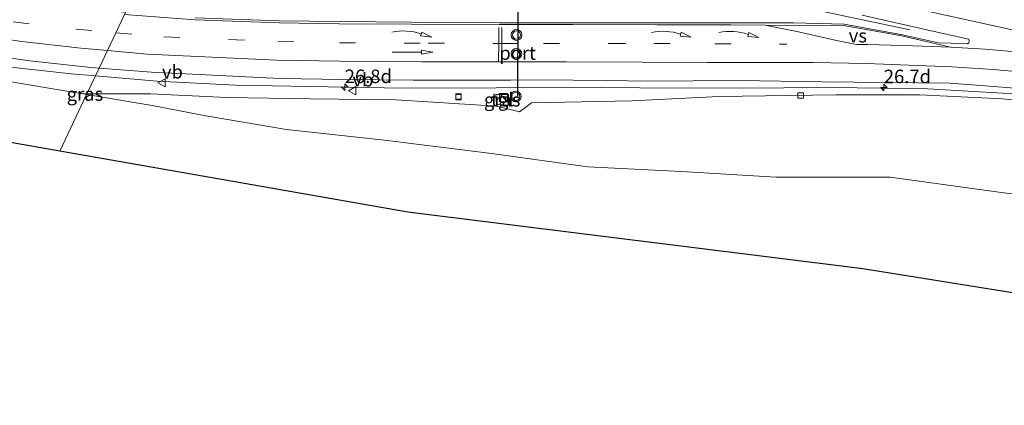
# Model space of a CAD drawing. Units: metres. Extents: x 119990 to 130012, y 474999 to 481251.
# Drawn here: x 120423 to 120605, y 478724 to 478795 of the extents above; entities that cross this region are included whole.
import ezdxf
from ezdxf.enums import TextEntityAlignment as Align

# ---------------------------------------------------------------- set-up
doc = ezdxf.new("R2010")
doc.units = ezdxf.units.M
doc.linetypes.add('VW-3-9_STREEP', pattern=[12, 3, -9])
doc.layers.get('0').update_dxf_attribs({"lineweight": 25})
for name, color, linetype, lineweight in [('B-ME-AM-KILOMETR-S-B1', 7, 'Continuous', 18), ('B-ME-BV-GELEIDECONSTRUCTIE-GELEIDERAIL-L-B1', 213, 'BV-GELEIDERAIL', 18), ('B-ME-GW-KRUINLIJN-L-B1', 93, 'Continuous', 18), ('B-ME-GW-TEENLIJN-L-B1', 93, 'Continuous', 18), ('B-ME-IE-GRASLAND-GV-B6', 93, 'Continuous', 18), ('B-ME-IE-HULPGEOMETRIE-L-B1', 53, 'Continuous', 18), ('B-ME-IE-INRICHTINGSELEMENT-S-B1', 253, 'Continuous', 18), ('B-ME-KG-KADASTRAAL-OPNAMEDTMGRENS-L-B1', 10, 'Continuous', 25), ('B-ME-VH-VERH_SOORT-BITUMEN-GV-B6', 8, 'IE-TERREINAFSCHEIDING-NATUURLIJK-HOUTWAL', 18), ('B-ME-VH-VERH_SOORT-TEGELS-GV-B6', 8, 'Continuous', 18), ('B-ME-VV-KOLK-S-B1', 8, 'Continuous', 18), ('B-ME-VW-MARKERING-39STREEP-015-L-B1', 255, 'VW-3-9_STREEP', 18), ('B-ME-VW-MARKERING-PIJLRD750-S-B1', 7, 'Continuous', 18), ('B-ME-VW-MARKERING-PIJLVERDRIJF750-S-B1', 7, 'Continuous', 18), ('B-ME-VW-MARKERING-STREEP-015-L-B1', 7, 'Continuous', 18), ('B-ME-VW-MARKERING-VERDRIJFSTRP-GV-B6', 7, 'Continuous', 18), ('B-ME-VW-MEUBILAIR_WEGMEUBILAIR-VERKEERSBORD-S-B1', 8, 'Continuous', 18), ('B-ME-VW-MEUBILAIR_WEGMEUBILAIR-VERKEERSLICHT-S-B1', 13, 'Continuous', 18), ('B-ME-VW-PORTAAL-L-B1', 10, 'Continuous', 25)]:
    doc.layers.add(name, color=color, linetype=linetype, lineweight=lineweight)
doc.styles.add('NLCS-ISO', font='NLCS-ISO.TTF')
doc.linetypes.add('BV-GELEIDERAIL', pattern='A,10,-3,[108,NLCS.SHX,S=1,R=0,X=0,Y=0],-3', length=16)
doc.linetypes.add('IE-TERREINAFSCHEIDING-NATUURLIJK-HOUTWAL', pattern='A,7,-1.5,[67,NLCS.SHX,S=0.75,R=45,X=0,Y=0],-1.5,7,-1.5,[70,NLCS.SHX,S=0.75,R=0,X=0,Y=0],-1.5', length=20)

# ---------------------------------------------------------------- blocks, each defined once
blk = doc.blocks.new('kast')
blk.add_line((-0.75, -0.75), (0.75, 0.75))
blk.add_lwpolyline([(-0.75, 0.75), (0.75, 0.75), (0.75, -0.75), (-0.75, -0.75)], close=True)
blk = doc.blocks.new('verkeersbord')
for p, q in [((0, 0.75), (-0.75, -0.625)), ((0.75, -0.625), (0, 0.75)), ((-0.75, -0.625), (0.75, -0.625))]:
    blk.add_line(p, q)
blk = doc.blocks.new('verkeerslicht')
for radius in [1, 0.75]:
    blk.add_circle((0, 0), radius)
blk = doc.blocks.new('hecto')
for p, q in [((0, 0.625), (-0.625, 0)), ((0, -0.625), (0, 0.625)), ((-0.625, 0), (0.625, 0)), ((0.625, 0), (0, -0.625))]:
    blk.add_line(p, q)
blk = doc.blocks.new('kolk')
blk.add_lwpolyline([(-0.5, -0.5), (0.5, -0.5), (0.5, 0.5), (-0.5, 0.5)], close=True)
blk = doc.blocks.new('pijlvr')
for p, q in [((5.53, 0.37, 0.1), (5.37, -0.37, 0.1)), ((5.45, 0, 0.1), (5.45, 0, 0.1)), ((5.45, 0, 0.1), (5.45, 0, 0.1)), ((7.45, -0.45, 0.1), (5.53, 0.37, 0.1)), ((5.37, -0.37, 0.1), (7.45, -0.45, 0.1))]:
    blk.add_line(p, q)
blk.add_arc((2.72, -9.68, 0.1), 10.06, 74.2853, 105.7147)
blk = doc.blocks.new('pijl')
for p, q in [((0, 0, 0.1), (5.45, 0, 0.1)), ((7.5, 0, 0.1), (5.45, 0.375, 0.1)), ((5.45, 0.375, 0.1), (5.45, -0.375, 0.1)), ((5.45, -0.375, 0.1), (7.5, 0, 0.1))]:
    blk.add_line(p, q)

msp = doc.modelspace()

# ---------------------------------------------------------------- linework, layer by layer
at = {"layer": 'B-ME-BV-GELEIDECONSTRUCTIE-GELEIDERAIL-L-B1'}
for points in [[(120587.76, 478793.237, 5.686), (120568.188, 478797.358, 6.404), (120550.727, 478801.095, 6.395), (120536.483, 478804.202, 6.367), (120518.226, 478808.175, 6.353), (120496.119, 478813.079, 6.298), (120477.863, 478817.097, 6.252), (120460.942, 478820.818, 6.219), (120454.49, 478822.22, 6.207)], [(120373.424, 478794.757, -2.802), (120392.651, 478790.932, -1.808), (120405.887, 478788.511, -1.516), (120417.708, 478786.689, -1.113), (120432.274, 478785.07, -0.514), (120436.759, 478784.68, -0.281)], [(120436.759, 478784.68, -0.281), (120448.201, 478783.685, 0.315), (120462.743, 478782.942, 1.181), (120476.478, 478782.731, 1.966), (120493.827, 478782.428, 2.854), (120511.068, 478782.457, 3.681), (120521.821, 478782.515, 4.102), (120537.713, 478782.449, 4.684), (120555.119, 478782.424, 5.208), (120573.639, 478782.508, 5.684), (120591.126, 478782.293, 5.913), (120608.169, 478781.289, 6.098), (120618.756, 478780.076, 6.259), (120631.818, 478778.258, 6.485), (120642.275, 478776.282, 6.604), (120655.31, 478773.682, 6.682), (120669.797, 478770.556, 6.669), (120677.586, 478768.765, 6.759)]]:
    msp.add_polyline3d(points, dxfattribs=at)
at = {"layer": 'B-ME-GW-KRUINLIJN-L-B1'}
msp.add_line((120435.192, 478781.361, -1.362), (120434.46, 478781.362, -1.405), dxfattribs=at)
msp.add_polyline3d([(120676.164, 478768.222, 5.929), (120662.392, 478771.101, 5.87), (120648.38, 478774.04, 5.728), (120634.479, 478776.741, 5.589), (120620.618, 478778.835, 5.378), (120604.965, 478780.453, 5.135), (120589.586, 478781.179, 4.953), (120574.03, 478781.152, 4.764), (120552.391, 478780.857, 4.145), (120536.225, 478780.033, 3.57), (120517.604, 478779.683, 2.823), (120515.425, 478778.039, 2.503), (120511.181, 478779.078, 2.656), (120492.453, 478780.213, 1.769), (120476.634, 478780.432, 1.106), (120461.115, 478780.701, 0.152), (120447.008, 478781.345, -0.666), (120435.192, 478781.361, -1.362)], dxfattribs=at)
at = {"layer": 'B-ME-GW-TEENLIJN-L-B1'}
msp.add_line((120435.138, 478781.247, -1.394), (120434.46, 478781.362, -1.405), dxfattribs=at)
for points in [[(120434.46, 478781.362, -1.405), (120418.095, 478784.058, -2.133), (120404.618, 478786.137, -2.604), (120391.426, 478788.971, -2.984), (120375.273, 478790.966, -3.113), (120369.558, 478789.977, -3.747), (120369.384, 478789.761, -3.253)], [(120679.882, 478748.285, -1.755), (120660.061, 478752.439, -1.971), (120641.18, 478756.653, -2.085), (120622.415, 478760.986, -2.041), (120605.195, 478762.981, -2.13), (120584.109, 478765.926, -1.9), (120562.904, 478765.904, -1.795), (120545.408, 478766.97, -1.56), (120528.089, 478767.797, -1.564), (120510.203, 478770.271, -1.442), (120490.343, 478772.774, -1.387), (120472.17, 478774.767, -1.295), (120457.252, 478777.269, -1.165), (120447.298, 478779.189, -1.205), (120435.138, 478781.247, -1.394)]]:
    msp.add_polyline3d(points, dxfattribs=at)
at = {"layer": 'B-ME-IE-GRASLAND-GV-B6'}
for points in [[(120578.95, 478795.96, 5.85), (120592.279, 478792.903, 5.787), (120598.713, 478791.465, 5.801), (120598.793, 478791.186, 5.773), (120598.713, 478790.808, 5.833), (120598.475, 478790.609, 5.79), (120595.453, 478790.724, 5.668)], [(120595.453, 478790.724, 5.668), (120593.106, 478790.835, 5.627), (120586.387, 478792.298, 5.587), (120575.626, 478794.276, 5.425), (120566.191, 478794.542, 5.191), (120554.578, 478794.511, 4.867), (120540.863, 478794.513, 4.389), (120525.088, 478794.537, 3.829), (120511.671, 478794.535, 3.288), (120495.314, 478794.671, 2.55), (120482.13, 478794.774, 1.853), (120470.855, 478794.913, 1.22), (120455.246, 478795.451, 0.28)], [(120434.46, 478781.362, -1.405), (120435.138, 478781.247, -1.394), (120430.172, 478770.732, -0.386), (120396.001, 478776.732, -1.8), (120361.325, 478785.541, -3.608), (120363.065, 478787.998, -3.679), (120365.646, 478790.368, -3.417), (120367.223, 478790.865, -3.466), (120367.778, 478790.03, -3.313), (120367.744, 478789.76, -3.78), (120369.353, 478789.513, -3.78), (120369.384, 478789.761, -3.253), (120369.558, 478789.977, -3.747), (120375.273, 478790.966, -3.113), (120391.426, 478788.971, -2.984), (120404.618, 478786.137, -2.604), (120418.095, 478784.058, -2.133), (120434.46, 478781.362, -1.405)], [(120407.815, 478789.859, -2.121), (120424.632, 478787.472, -1.515), (120435.368, 478786.313, -1.019), (120437.45, 478786.142, -0.907), (120436.759, 478784.68, -0.281), (120435.192, 478781.361, -1.362), (120434.46, 478781.362, -1.405), (120418.095, 478784.058, -2.133)], [(120620.618, 478778.835, 5.378), (120604.965, 478780.453, 5.135), (120589.586, 478781.179, 4.953), (120574.03, 478781.152, 4.764), (120552.391, 478780.857, 4.145), (120536.225, 478780.033, 3.57), (120517.604, 478779.683, 2.823), (120515.425, 478778.039, 2.503), (120511.181, 478779.078, 2.656), (120492.453, 478780.213, 1.769), (120476.634, 478780.432, 1.106), (120461.115, 478780.701, 0.152), (120447.008, 478781.345, -0.666), (120435.192, 478781.361, -1.362), (120436.759, 478784.68, -0.281), (120437.45, 478786.142, -0.907), (120447.148, 478785.348, -0.387), (120471.045, 478784.199, 0.978), (120482.62, 478784.008, 1.616), (120495.698, 478783.912, 2.263), (120513.724, 478783.907, 3.077), (120519.067, 478783.934, 3.28)], [(120519.067, 478783.934, 3.28), (120531.723, 478783.839, 3.758), (120539.115, 478783.685, 3.988), (120555.982, 478783.83, 4.549), (120571.538, 478783.559, 4.918), (120595.256, 478783.343, 5.26), (120600.964, 478782.878, 5.472), (120608.781, 478782.282, 5.556)], [(120667.333, 478734.73, -1.945), (120579.062, 478748.9, -1.8), (120494.691, 478759.401, -1.8), (120430.172, 478770.732, -0.386), (120435.138, 478781.247, -1.394), (120447.298, 478779.189, -1.205), (120457.252, 478777.269, -1.165), (120472.17, 478774.767, -1.295), (120490.343, 478772.774, -1.387), (120510.203, 478770.271, -1.442), (120528.089, 478767.797, -1.564), (120545.408, 478766.97, -1.56), (120562.904, 478765.904, -1.795), (120584.109, 478765.926, -1.9), (120605.195, 478762.981, -2.13), (120622.415, 478760.986, -2.041)], [(120435.192, 478781.361, -1.362), (120435.138, 478781.247, -1.394), (120434.46, 478781.362, -1.405), (120435.192, 478781.361, -1.362)], [(120622.415, 478760.986, -2.041), (120605.195, 478762.981, -2.13), (120584.109, 478765.926, -1.9), (120562.904, 478765.904, -1.795), (120545.408, 478766.97, -1.56), (120528.089, 478767.797, -1.564), (120510.203, 478770.271, -1.442), (120490.343, 478772.774, -1.387), (120472.17, 478774.767, -1.295), (120457.252, 478777.269, -1.165), (120447.298, 478779.189, -1.205), (120435.138, 478781.247, -1.394), (120435.192, 478781.361, -1.362), (120447.008, 478781.345, -0.666), (120461.115, 478780.701, 0.152), (120476.634, 478780.432, 1.106), (120492.453, 478780.213, 1.769), (120511.181, 478779.078, 2.656), (120515.425, 478778.039, 2.503), (120517.604, 478779.683, 2.823), (120536.225, 478780.033, 3.57), (120552.391, 478780.857, 4.145), (120574.03, 478781.152, 4.764), (120589.586, 478781.179, 4.953), (120604.965, 478780.453, 5.135), (120620.618, 478778.835, 5.378)], [(120511.034, 478781.213, 2.862), (120511.113, 478779.378, 2.823), (120513.31, 478779.278, 2.838), (120513.359, 478781.212, 2.934), (120511.034, 478781.213, 2.862)]]:
    msp.add_polyline3d(points, dxfattribs=at)
at = {"layer": 'B-ME-IE-HULPGEOMETRIE-L-B1'}
msp.add_polyline3d([(120430.172, 478770.732, -0.386), (120435.138, 478781.247, -1.394), (120435.192, 478781.361, -1.362), (120436.759, 478784.68, -0.281), (120437.45, 478786.142, -0.907), (120438.976, 478789.373, -0.761), (120440.538, 478792.679, -0.617), (120442.141, 478796.075, -0.452), (120442.326, 478796.467, -0.438), (120446.564, 478805.439, -1.311)], dxfattribs=at)
at = {"layer": 'B-ME-KG-KADASTRAAL-OPNAMEDTMGRENS-L-B1'}
for points in [[(120430.172, 478770.732, -0.386), (120396.001, 478776.732, -1.8), (120361.325, 478785.541, -3.608), (120357.164, 478794.306, -2.981), (120356.165, 478800.049, -2.8)], [(120664.726, 478723.586, -1.827), (120664.836, 478724.075, -1.84), (120665.66, 478727.741, -1.776), (120665.812, 478728.417, -1.81), (120666.214, 478730.211, -2.41), (120667.104, 478733.823, -2.41), (120667.333, 478734.73, -1.945), (120579.062, 478748.9, -1.8), (120494.691, 478759.401, -1.8), (120430.172, 478770.732, -0.386)]]:
    msp.add_polyline3d(points, dxfattribs=at)
at = {"layer": 'B-ME-VH-VERH_SOORT-BITUMEN-GV-B6'}
for points in [[(120442.326, 478796.467, -0.438), (120442.141, 478796.075, -0.452), (120440.538, 478792.679, -0.617), (120438.976, 478789.373, -0.761), (120437.45, 478786.142, -0.907), (120435.368, 478786.313, -1.019), (120424.632, 478787.472, -1.515), (120407.815, 478789.859, -2.121), (120387.931, 478793.604, -2.594), (120375.814, 478796.098, -2.785), (120359.304, 478799.69, -2.893), (120362.347, 478802.418, -2.816), (120364.67, 478805.336, -2.759), (120363.372, 478809.17, -2.793), (120363.236, 478809.513, -2.803), (120377.926, 478806.377, -2.59), (120393.039, 478803.302, -2.324), (120404.963, 478801.097, -2.029), (120421.967, 478798.501, -1.431), (120434.054, 478797.117, -0.898), (120442.326, 478796.467, -0.438)], [(120608.781, 478782.282, 5.556), (120600.964, 478782.878, 5.472), (120595.256, 478783.343, 5.26), (120571.538, 478783.559, 4.918), (120555.982, 478783.83, 4.549), (120539.115, 478783.685, 3.988), (120531.723, 478783.839, 3.758), (120519.067, 478783.934, 3.28), (120513.724, 478783.907, 3.077), (120495.698, 478783.912, 2.263), (120482.62, 478784.008, 1.616), (120471.045, 478784.199, 0.978), (120447.148, 478785.348, -0.387), (120437.45, 478786.142, -0.907), (120438.976, 478789.373, -0.761), (120440.538, 478792.679, -0.617), (120442.141, 478796.075, -0.452)], [(120455.246, 478795.451, 0.28), (120470.855, 478794.913, 1.22), (120482.13, 478794.774, 1.853), (120495.314, 478794.671, 2.55), (120511.671, 478794.535, 3.288), (120525.088, 478794.537, 3.829), (120540.863, 478794.513, 4.389), (120554.578, 478794.511, 4.867), (120566.191, 478794.542, 5.191), (120575.626, 478794.276, 5.425), (120586.387, 478792.298, 5.587), (120593.106, 478790.835, 5.627), (120595.453, 478790.724, 5.668), (120598.475, 478790.609, 5.79), (120598.713, 478790.808, 5.833), (120598.793, 478791.186, 5.773), (120598.713, 478791.465, 5.801), (120592.279, 478792.903, 5.787), (120578.95, 478795.96, 5.85)]]:
    msp.add_polyline3d(points, dxfattribs=at)
at = {"layer": 'B-ME-VH-VERH_SOORT-TEGELS-GV-B6'}
msp.add_polyline3d([(120511.034, 478781.213, 2.862), (120513.359, 478781.212, 2.934), (120513.31, 478779.278, 2.838), (120511.113, 478779.378, 2.823), (120511.034, 478781.213, 2.862)], dxfattribs=at)
at = {"layer": 'B-ME-VW-MARKERING-39STREEP-015-L-B1'}
for points in [[(120364.67, 478805.336, -2.759), (120377.156, 478802.651, -2.625), (120389.384, 478800.102, -2.44), (120404.649, 478797.267, -2.087), (120421.492, 478794.706, -1.511), (120433.105, 478793.332, -1.011), (120440.538, 478792.679, -0.617)], [(120440.538, 478792.679, -0.617), (120449.425, 478791.899, -0.145), (120470.575, 478791.031, 1.12), (120482.001, 478790.814, 1.761), (120498.484, 478790.737, 2.586), (120510.831, 478790.706, 3.132), (120511.578, 478790.707, 3.162), (120512.116, 478790.707, 3.18), (120519.843, 478790.713, 3.488)], [(120519.843, 478790.713, 3.488), (120532.142, 478790.71, 3.959), (120540.331, 478790.68, 4.237), (120551.618, 478790.65, 4.619), (120564.951, 478790.573, 5.012)]]:
    msp.add_polyline3d(points, dxfattribs=at)
at = {"layer": 'B-ME-VW-MARKERING-STREEP-015-L-B1'}
msp.add_line((120595.311, 478790.034, 5.665), (120601.759, 478789.632, 5.783), dxfattribs=at)
for points in [[(120456.409, 478826.173, 5.608), (120476.452, 478821.739, 5.625), (120492.335, 478818.268, 5.707), (120501.938, 478816.16, 5.738), (120522.22, 478811.671, 5.789), (120537.438, 478808.34, 5.786), (120552.536, 478805.068, 5.878), (120568.035, 478801.668, 5.91), (120581.636, 478798.728, 5.933), (120594.388, 478795.94, 5.976), (120605.088, 478793.573, 6.036), (120613.957, 478791.569, 6.054), (120622.431, 478789.734, 6.1), (120631.023, 478787.805, 6.161), (120639.973, 478785.776, 6.202), (120647.074, 478784.165, 6.254), (120652.464, 478782.932, 6.259), (120662.547, 478780.585, 6.325), (120678.12, 478776.965, 6.395)], [(120362.347, 478802.418, -2.816), (120376.473, 478799.348, -2.685), (120388.728, 478796.809, -2.508), (120407.099, 478793.405, -2.069), (120423.12, 478791.073, -1.495), (120434.059, 478789.813, -1.016), (120438.976, 478789.373, -0.761)], [(120442.141, 478796.075, -0.452), (120455.291, 478795.084, 0.279), (120470.846, 478794.521, 1.214), (120482.028, 478794.335, 1.842), (120495.404, 478794.283, 2.547), (120511.678, 478794.211, 3.282), (120525.253, 478794.188, 3.829), (120540.905, 478794.175, 4.385), (120554.604, 478794.144, 4.858), (120560.945, 478794.101, 5.03)], [(120511.511, 478787.393, 3.058), (120511.578, 478790.707, 3.162), (120511.55, 478793.648, 3.244)], [(120512.102, 478787.385, 3.081), (120512.116, 478790.707, 3.18), (120512.128, 478793.648, 3.267)], [(120438.976, 478789.373, -0.761), (120446.333, 478788.714, -0.379), (120470.396, 478787.578, 1.02), (120482.06, 478787.385, 1.677), (120497.261, 478787.309, 2.431), (120510.901, 478787.295, 3.043), (120512.186, 478787.294, 3.079)], [(120678.081, 478776.687, 6.411), (120661.667, 478780.193, 6.341), (120653.14, 478781.858, 6.224), (120647.531, 478782.912, 6.225), (120643.613, 478783.608, 6.202), (120637.308, 478784.742, 6.141), (120632.813, 478785.498, 6.081), (120628.716, 478786.214, 6.05), (120625.255, 478786.81, 6.037), (120622.312, 478787.248, 6.045), (120618.652, 478787.825, 6.02), (120615.052, 478788.282, 5.985), (120610.597, 478788.76, 5.946), (120606.003, 478789.277, 5.893), (120601.759, 478789.632, 5.783)], [(120512.186, 478787.294, 3.079), (120524.032, 478787.256, 3.559), (120538.117, 478787.228, 4.064), (120550.282, 478787.193, 4.462), (120560.005, 478787.168, 4.769), (120569.835, 478787.163, 5.023), (120579.719, 478787.003, 5.227), (120595.548, 478786.355, 5.43)], [(120595.548, 478786.355, 5.43), (120603.222, 478785.852, 5.62), (120608.751, 478785.354, 5.734), (120614.897, 478784.638, 5.804), (120619.431, 478784.002, 5.846), (120626.035, 478783.027, 5.899), (120632.598, 478781.914, 5.989), (120638.127, 478780.919, 6.019), (120646.441, 478779.447, 6.121), (120651.99, 478778.413, 6.154), (120660.82, 478776.742, 6.223), (120669.989, 478774.793, 6.242), (120676.999, 478773.155, 6.294)]]:
    msp.add_polyline3d(points, dxfattribs=at)
at = {"layer": 'B-ME-VW-MARKERING-VERDRIJFSTRP-GV-B6'}
msp.add_polyline3d([(120595.311, 478790.034, 5.665), (120588.327, 478790.281, 5.518), (120584.178, 478790.383, 5.436), (120580.012, 478790.477, 5.359), (120577.857, 478790.506, 5.322), (120574.193, 478791.262, 5.272), (120567.128, 478792.824, 5.145), (120560.945, 478794.101, 5.03), (120575.501, 478794.038, 5.417), (120586.269, 478792.13, 5.577), (120595.311, 478790.034, 5.665)], dxfattribs=at)
at = {"layer": 'B-ME-VW-PORTAAL-L-B1'}
msp.add_line((120515.083, 478796.904, 9.231), (120515.022, 478780.918, 9.149), dxfattribs=at)

# ---------------------------------------------------------------- block references
at = {"layer": 'B-ME-AM-KILOMETR-S-B1', "rotation": 90}
for p in [(120482.997, 478782.573, 1.517), (120582.954, 478782.548, 4.953)]:
    msp.add_blockref('hecto', p, dxfattribs=at)
at = {"layer": 'B-ME-IE-INRICHTINGSELEMENT-S-B1', "rotation": 90}
msp.add_blockref('kast', (120512.44, 478780.646, 2.638), dxfattribs=at)
at = {"layer": 'B-ME-VV-KOLK-S-B1', "rotation": 90}
for p in [(120504.099, 478780.723, 2.517), (120504.111, 478780.852, 2.518), (120567.532, 478781.052, 4.755)]:
    msp.add_blockref('kolk', p, dxfattribs=at)
at = {"layer": 'B-ME-VW-MARKERING-PIJLRD750-S-B1', "rotation": 359.9}
msp.add_blockref('pijl', (120491.807, 478789.092, 2.111), dxfattribs=at)
at = {"layer": 'B-ME-VW-MARKERING-PIJLVERDRIJF750-S-B1'}
for p, rotation in [((120491.729, 478792.785, 2.316), 356.5), ((120539.85, 478792.717, 4.287), 356.7), ((120552.369, 478792.692, 4.718), 356.7)]:
    msp.add_blockref('pijlvr', p, dxfattribs=dict(at, rotation=rotation))
at = {"layer": 'B-ME-VW-MEUBILAIR_WEGMEUBILAIR-VERKEERSBORD-S-B1', "rotation": 90}
for p in [(120449.101, 478783.413, -0.401), (120484.427, 478781.931, 1.702)]:
    msp.add_blockref('verkeersbord', p, dxfattribs=at)
at = {"layer": 'B-ME-VW-MEUBILAIR_WEGMEUBILAIR-VERKEERSLICHT-S-B1', "rotation": 90}
for p in [(120514.849, 478792.27, 9.411), (120514.824, 478788.767, 9.403), (120514.713, 478780.858, 2.975)]:
    msp.add_blockref('verkeerslicht', p, dxfattribs=at)

# ---------------------------------------------------------------- texts
at = {"layer": 'B-ME-AM-KILOMETR-S-B1', "ltscale": 0.2, "style": 'NLCS-ISO'}
for s, p in [('26.8d', (120482.997, 478782.573, 1.517)), ('26.7d', (120582.954, 478782.548, 4.953))]:
    msp.add_text(s, height=2.5, dxfattribs=at).set_placement(p, align=Align.BOTTOM_LEFT)
at = {"layer": 'B-ME-IE-GRASLAND-GV-B6', "ltscale": 0.2, "style": 'NLCS-ISO'}
for p in [(120434.826, 478781.3045), (120512.1965, 478780.2455)]:
    msp.add_text('gras', height=2.5, dxfattribs=at).set_placement(p, align=Align.MIDDLE_CENTER)
at = {"layer": 'B-ME-VH-VERH_SOORT-TEGELS-GV-B6', "ltscale": 0.2, "style": 'NLCS-ISO'}
msp.add_text('tgl', height=2.5, dxfattribs=at).set_placement((120512.21723, 478780.28423), align=Align.MIDDLE_CENTER)
at = {"layer": 'B-ME-VW-MARKERING-VERDRIJFSTRP-GV-B6', "ltscale": 0.2, "style": 'NLCS-ISO'}
msp.add_text('vs', height=2.5, dxfattribs=at).set_placement((120578.13226, 478792.13283), align=Align.MIDDLE_CENTER)
at = {"layer": 'B-ME-VW-MEUBILAIR_WEGMEUBILAIR-VERKEERSBORD-S-B1', "ltscale": 0.2, "style": 'NLCS-ISO'}
for p in [(120449.101, 478783.413, -0.401), (120484.427, 478781.931, 1.702)]:
    msp.add_text('vb', height=2.5, dxfattribs=at).set_placement(p, align=Align.BOTTOM_LEFT)
at = {"layer": 'B-ME-VW-PORTAAL-L-B1', "ltscale": 0.2, "style": 'NLCS-ISO'}
msp.add_text('port', height=2.5, dxfattribs=at).set_placement((120515.0525, 478788.911), align=Align.MIDDLE_CENTER)

doc.saveas('drawing.dxf')
